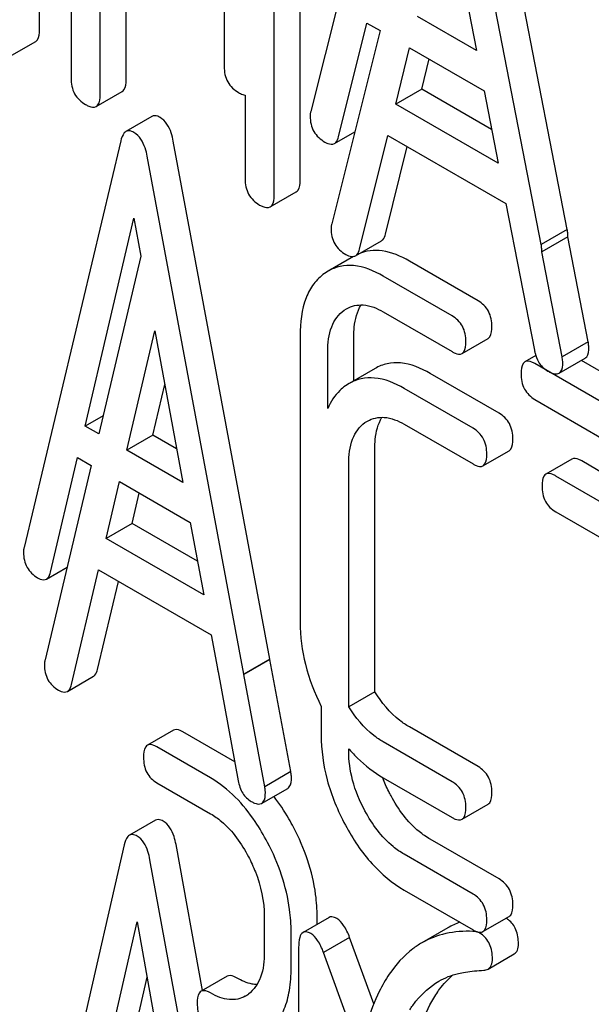
# Model space of a CAD drawing. Units: millimetres. Extents: x 0 to 6269, y -4 to 4433.
# Drawn here: x 4517 to 4522, y 3019 to 3027 of the extents above; entities that cross this region are included whole.
import ezdxf

# ---------------------------------------------------------------- set-up
doc = ezdxf.new("R2010")
doc.units = ezdxf.units.MM
doc.header["$LTSCALE"] = 344.776119
doc.layers.get('0').update_dxf_attribs({"linetype": 'CONTINUOUS'})

msp = doc.modelspace()

# ---------------------------------------------------------------- linework, layer by layer
at = {"color": 7, "linetype": 'Continuous'}
for p, q in [((4517.5016, 3027.2231), (4517.5016, 3031.0167)), ((4517.9947, 3026.6935), (4517.9947, 3030.3412)), ((4518.2068, 3026.816), (4518.2068, 3030.2187)), ((4520.5364, 3029.8479), (4519.7109, 3026.56)), ((4521.8004, 3025.5986), (4520.9749, 3029.8396)), ((4519.0057, 3029.7575), (4519.0057, 3026.9263)), ((4519.6243, 3025.9976), (4519.6243, 3029.7912)), ((4519.4122, 3025.8752), (4519.4122, 3029.6688)), ((4521.5883, 3025.4762), (4520.7628, 3029.7172)), ((4520.8202, 3028.3014), (4521.0604, 3027.0562)), ((4517.7588, 3027.5097), (4517.7588, 3026.8297)), ((4521.0604, 3027.0562), (4520.58, 3027.3335)), ((4519.9373, 3026.3534), (4520.1685, 3027.2793)), ((4520.1685, 3027.2793), (4520.2762, 3027.2171)), ((4520.2762, 3027.2171), (4519.8815, 3025.645)), ((4517.2581, 3027.0067), (4517.4702, 3027.1292)), ((4520.4027, 3026.6194), (4520.5166, 3027.0783)), ((4520.5166, 3027.0783), (4521.1237, 3026.7278)), ((4520.6149, 3026.7418), (4520.6756, 3026.9865)), ((4517.9633, 3026.5996), (4518.1754, 3026.722)), ((4519.1763, 3026.6913), (4519.1763, 3026.0113)), ((4520.6149, 3026.7418), (4520.4027, 3026.6194)), ((4521.1845, 3026.413), (4520.6149, 3026.7418)), ((4521.1237, 3026.7278), (4521.2376, 3026.1373)), ((4521.2376, 3026.1373), (4520.4027, 3026.6194)), ((4518.4177, 3026.5178), (4518.2056, 3026.3953)), ((4519.9037, 3026.2984), (4520.0696, 3026.3941)), ((4520.1079, 3025.4384), (4520.339, 3026.3643)), ((4520.339, 3026.3643), (4521.3013, 3025.8087)), ((4518.163, 3026.3191), (4517.3758, 3023.0091)), ((4519.3783, 3022.098), (4518.5911, 3026.3169)), ((4520.32, 3025.5609), (4520.4977, 3026.2727)), ((4519.1662, 3021.9755), (4518.379, 3026.1944)), ((4519.3808, 3025.7812), (4519.5929, 3025.9037)), ((4521.3013, 3025.8087), (4521.5325, 3024.616)), ((4517.8729, 3023.9974), (4518.271, 3025.6906)), ((4518.271, 3025.6906), (4518.3282, 3025.3813)), ((4521.8004, 3025.5986), (4521.5883, 3025.4762)), ((4520.0743, 3025.3834), (4520.2865, 3025.5058)), ((4521.8048, 3025.5376), (4521.5927, 3025.4152)), ((4521.971, 3024.6836), (4521.8048, 3025.5376)), ((4521.7589, 3024.5612), (4521.5927, 3025.4152)), ((4518.3282, 3025.3813), (4517.9838, 3023.9333)), ((4520.0595, 3025.3781), (4519.8525, 3025.2586)), ((4521.0742, 3025.0175), (4520.5142, 3025.3409)), ((4519.8525, 3025.2586), (4519.8224, 3025.2392)), ((4520.8621, 3024.8951), (4520.302, 3025.2184)), ((4519.9821, 3024.9399), (4520.002, 3024.9526)), ((4520.302, 3024.9266), (4520.8621, 3024.6032)), ((4518.2125, 3023.8013), (4518.4408, 3024.7723)), ((4518.4408, 3024.7723), (4518.6691, 3023.5377)), ((4519.625, 3024.7338), (4519.625, 3022.3993)), ((4520.0621, 3024.3661), (4520.0621, 3024.7264)), ((4520.9432, 3024.5886), (4521.1554, 3024.7111)), ((4521.971, 3024.6836), (4521.7589, 3024.5612)), ((4519.85, 3024.1401), (4519.85, 3024.604)), ((4521.5436, 3024.5709), (4521.4557, 3024.5201)), ((4521.7333, 3024.4268), (4521.9454, 3024.5493)), ((4522.24, 3024.3445), (4521.9153, 3024.5319)), ((4520.2353, 3024.4661), (4520.0231, 3024.3436)), ((4522.8886, 3023.7251), (4521.5369, 3024.5055)), ((4521.2448, 3024.1025), (4520.6848, 3024.4259)), ((4518.4247, 3023.9238), (4518.5215, 3024.3358)), ((4520.0231, 3024.3436), (4519.993, 3024.3243)), ((4521.0327, 3023.9801), (4520.4726, 3024.3034)), ((4521.5369, 3024.2137), (4522.0992, 3023.889)), ((4518.0192, 3024.0818), (4517.8729, 3023.9974)), ((4517.9838, 3023.9333), (4517.8729, 3023.9974)), ((4520.1527, 3024.0249), (4520.1726, 3024.0376)), ((4520.4726, 3024.0116), (4521.0327, 3023.6883)), ((4518.4247, 3023.9238), (4518.2125, 3023.8013)), ((4518.6184, 3023.8119), (4518.4247, 3023.9238)), ((4518.6691, 3023.5377), (4518.2125, 3023.8013)), ((4520.2327, 3021.8338), (4520.2327, 3023.8114)), ((4517.5918, 3022.8086), (4517.8122, 3023.7406)), ((4517.8122, 3023.7406), (4517.9228, 3023.6768)), ((4521.1138, 3023.6736), (4521.326, 3023.7961)), ((4521.8384, 3023.7276), (4521.6263, 3023.6051)), ((4517.9228, 3023.6768), (4517.5464, 3022.0942)), ((4520.0205, 3021.7114), (4520.0205, 3023.689)), ((4522.0992, 3023.6093), (4521.9196, 3023.713)), ((4522.0992, 3023.3644), (4521.7075, 3023.5905)), ((4518.0435, 3023.0824), (4518.1521, 3023.5444)), ((4518.1521, 3023.5444), (4518.7298, 3023.2108)), ((4518.2556, 3023.2049), (4518.3135, 3023.4512)), ((4521.7075, 3023.2987), (4522.0992, 3023.0725)), ((4518.2556, 3023.2049), (4518.0435, 3023.0824)), ((4518.7881, 3022.8975), (4518.2556, 3023.2049)), ((4518.7298, 3023.2108), (4518.839, 3022.6231)), ((4518.839, 3022.6231), (4518.0435, 3023.0824)), ((4517.5581, 3022.7517), (4517.7258, 3022.8485)), ((4517.7623, 3021.8936), (4517.9828, 3022.8257)), ((4517.9828, 3022.8257), (4518.8997, 3022.2962)), ((4517.9745, 3022.0161), (4518.1439, 3022.7326)), ((4518.8997, 3022.2962), (4518.9503, 3022.0243)), ((4519.3783, 3022.098), (4519.1662, 3021.9755)), ((4519.3786, 3022.0959), (4519.1664, 3021.9734)), ((4519.3786, 3022.0959), (4519.3783, 3022.098)), ((4519.5489, 3021.183), (4519.3786, 3022.0959)), ((4517.7287, 3021.8367), (4517.9409, 3021.9592)), ((4518.9561, 3021.9964), (4519.1209, 3021.1093)), ((4519.1664, 3021.9734), (4519.1662, 3021.9755)), ((4519.3368, 3021.0605), (4519.1664, 3021.9734)), ((4520.2327, 3021.8338), (4520.0205, 3021.7114)), ((4519.7956, 3021.7148), (4519.7956, 3021.4843)), ((4518.5922, 3021.5202), (4518.38, 3021.3978)), ((4519.0924, 3021.2627), (4518.6702, 3021.5064)), ((4521.0742, 3021.2239), (4520.5142, 3021.5473)), ((4520.8621, 3021.1014), (4520.302, 3021.4248)), ((4518.8953, 3021.1315), (4518.4581, 3021.384)), ((4520.0205, 3021.3544), (4520.0205, 3021.3699)), ((4519.5489, 3021.183), (4519.3368, 3021.0605)), ((4518.4581, 3021.0921), (4518.8953, 3020.8397)), ((4520.302, 3021.133), (4520.8621, 3020.8096)), ((4519.311, 3020.9246), (4519.5231, 3021.0471)), ((4520.9432, 3020.795), (4521.1554, 3020.9175)), ((4518.446, 3020.7871), (4518.2339, 3020.6646)), ((4521.2448, 3020.3089), (4520.6848, 3020.6323)), ((4518.1915, 3020.5871), (4517.4264, 3017.2644)), ((4518.8294, 3019.4015), (4518.6135, 3020.5885)), ((4518.9792, 3017.2895), (4518.4013, 3020.466)), ((4521.0327, 3020.1865), (4520.4726, 3020.5098)), ((4520.4726, 3020.218), (4521.0327, 3019.8946)), ((4517.9095, 3018.2608), (4518.2964, 3019.9604)), ((4518.2964, 3019.9604), (4518.6833, 3017.814)), ((4519.3325, 3020.0037), (4519.3325, 3019.7119)), ((4519.8602, 3019.996), (4519.648, 3019.8735)), ((4519.7632, 3019.94), (4519.7632, 3019.9999)), ((4521.1138, 3019.88), (4521.326, 3020.0025)), ((4519.5511, 3019.5857), (4519.5511, 3019.8775)), ((4520.8274, 3019.9108), (4520.6153, 3019.7883)), ((4520.0278, 3019.8332), (4519.8157, 3019.7107)), ((4520.2243, 3019.2924), (4520.0278, 3019.8332)), ((4519.6124, 3019.7522), (4519.6124, 3018.4167)), ((4520.1193, 3018.8752), (4519.8157, 3019.7107)), ((4521.1553, 3019.5759), (4521.3674, 3019.6983)), ((4518.1216, 3018.3832), (4518.3778, 3019.5087)), ((4519.0294, 3019.5169), (4518.8172, 3019.3945))]:
    msp.add_line(p, q, dxfattribs=at)
for centre, radius, start, end in [((4521.5169, 3025.5518), 0.2882, 357.17796, 0.05939), ((4521.3048, 3025.4294), 0.2882, 357.17796, 0.05939), ((4520.0515, 3025.4229), 0.0456, 293.84212, 300.01097), ((4519.2969, 3022.0818), 0.3514, 189.42457, 194.06992), ((4521.0123, 3022.2259), 1.3101, 220.79462, 221.30271), ((4521.3326, 3021.5239), 1.1067, 200.50229, 200.77405), ((4521.1689, 3019.3193), 0.683, 110.94631, 119.99576), ((4521.1964, 3019.816), 0.2034, 52.3177, 58.43227), ((4520.9854, 3018.8859), 0.997, 86.75835, 87.30513), ((4520.9809, 3019.6882), 0.2097, 56.15151, 60.01601), ((4521.0943, 3019.9139), 0.0392, 292.64961, 299.99622), ((4519.0544, 3019.5683), 0.2466, 300.07903, 307.21911)]:
    msp.add_arc(centre, radius, start, end, dxfattribs=at)
for points, knots in [([(4517.4702, 3027.1292), (4517.4756, 3027.1323), (4517.5006, 3027.157), (4517.5016, 3027.1954), (4517.5016, 3027.2231)], [0, 0, 0, 0, 0.182549, 1, 1, 1, 1]), ([(4519.0057, 3026.9263), (4519.0057, 3026.883), (4519.0207, 3026.7942), (4519.0877, 3026.7331), (4519.1236, 3026.7123)], [0, 0, 0, 0, 0.510801, 1, 1, 1, 1]), ([(4517.7588, 3026.8297), (4517.7588, 3026.7863), (4517.7739, 3026.6975), (4517.8408, 3026.6365), (4517.8768, 3026.6157)], [0, 0, 0, 0, 0.510801, 1, 1, 1, 1]), ([(4518.1754, 3026.722), (4518.1808, 3026.7251), (4518.2058, 3026.7499), (4518.2068, 3026.7882), (4518.2068, 3026.816)], [0, 0, 0, 0, 0.182548, 1, 1, 1, 1]), ([(4517.9633, 3026.5996), (4517.9687, 3026.6027), (4517.9936, 3026.6274), (4517.9947, 3026.6658), (4517.9947, 3026.6935)], [0, 0, 0, 0, 0.182548, 1, 1, 1, 1]), ([(4519.1236, 3026.7123), (4519.1284, 3026.7096), (4519.145, 3026.7006), (4519.163, 3026.6934), (4519.1763, 3026.6913)], [0, 0, 0, 0, 0.291355, 1, 1, 1, 1]), ([(4517.8768, 3026.6157), (4517.8854, 3026.6107), (4517.911, 3026.5971), (4517.946, 3026.5896), (4517.9633, 3026.5996)], [0, 0, 0, 0, 0.332826, 1, 1, 1, 1]), ([(4518.4831, 3026.5105), (4518.4772, 3026.514), (4518.4574, 3026.5242), (4518.4312, 3026.5256), (4518.4177, 3026.5178)], [0, 0, 0, 0, 0.307285, 1, 1, 1, 1]), ([(4519.7109, 3026.56), (4519.7098, 3026.5564), (4519.7065, 3026.543), (4519.7062, 3026.529), (4519.7062, 3026.519)], [0, 0, 0, 0, 0.273667, 1, 1, 1, 1]), ([(4518.5911, 3026.3169), (4518.5869, 3026.3396), (4518.5702, 3026.4118), (4518.5281, 3026.4846), (4518.4831, 3026.5105)], [0, 0, 0, 0, 0.30772, 1, 1, 1, 1]), ([(4519.7062, 3026.519), (4519.7062, 3026.477), (4519.7241, 3026.3899), (4519.7903, 3026.3304), (4519.8265, 3026.3095)], [0, 0, 0, 0, 0.501302, 1, 1, 1, 1]), ([(4518.2056, 3026.3953), (4518.2006, 3026.3924), (4518.1778, 3026.3727), (4518.1686, 3026.3423), (4518.163, 3026.3191)], [0, 0, 0, 0, 0.193955, 1, 1, 1, 1]), ([(4518.271, 3026.3881), (4518.265, 3026.3915), (4518.2453, 3026.4017), (4518.2191, 3026.4031), (4518.2056, 3026.3953)], [0, 0, 0, 0, 0.307285, 1, 1, 1, 1]), ([(4518.379, 3026.1944), (4518.3748, 3026.2171), (4518.3581, 3026.2893), (4518.316, 3026.3621), (4518.271, 3026.3881)], [0, 0, 0, 0, 0.30772, 1, 1, 1, 1]), ([(4519.8265, 3026.3095), (4519.8338, 3026.3053), (4519.8569, 3026.2931), (4519.888, 3026.2893), (4519.9037, 3026.2984)], [0, 0, 0, 0, 0.316637, 1, 1, 1, 1]), ([(4519.9037, 3026.2984), (4519.9077, 3026.3006), (4519.925, 3026.3145), (4519.9331, 3026.3366), (4519.9373, 3026.3534)], [0, 0, 0, 0, 0.207255, 1, 1, 1, 1]), ([(4519.1763, 3026.0113), (4519.1763, 3025.968), (4519.1913, 3025.8792), (4519.2583, 3025.8181), (4519.2942, 3025.7973)], [0, 0, 0, 0, 0.510801, 1, 1, 1, 1]), ([(4519.5929, 3025.9037), (4519.5983, 3025.9068), (4519.6232, 3025.9315), (4519.6243, 3025.9699), (4519.6243, 3025.9976)], [0, 0, 0, 0, 0.182548, 1, 1, 1, 1]), ([(4519.3808, 3025.7812), (4519.3861, 3025.7843), (4519.4111, 3025.8091), (4519.4122, 3025.8474), (4519.4122, 3025.8752)], [0, 0, 0, 0, 0.182548, 1, 1, 1, 1]), ([(4519.2942, 3025.7973), (4519.3028, 3025.7924), (4519.3285, 3025.7788), (4519.3635, 3025.7712), (4519.3808, 3025.7812)], [0, 0, 0, 0, 0.332825, 1, 1, 1, 1]), ([(4519.8815, 3025.645), (4519.8803, 3025.6414), (4519.8771, 3025.628), (4519.8768, 3025.614), (4519.8768, 3025.604)], [0, 0, 0, 0, 0.273667, 1, 1, 1, 1]), ([(4519.8768, 3025.604), (4519.8768, 3025.562), (4519.8947, 3025.4749), (4519.9609, 3025.4154), (4519.9971, 3025.3945)], [0, 0, 0, 0, 0.501302, 1, 1, 1, 1]), ([(4521.8051, 3025.5521), (4521.8051, 3025.5553), (4521.8043, 3025.5709), (4521.802, 3025.5863), (4521.8004, 3025.5986)], [0, 0, 0, 0, 0.204132, 1, 1, 1, 1]), ([(4520.2865, 3025.5058), (4520.2904, 3025.5081), (4520.3077, 3025.522), (4520.3158, 3025.5441), (4520.32, 3025.5609)], [0, 0, 0, 0, 0.207255, 1, 1, 1, 1]), ([(4520.0743, 3025.3834), (4520.0782, 3025.3856), (4520.0956, 3025.3995), (4520.1037, 3025.4216), (4520.1079, 3025.4384)], [0, 0, 0, 0, 0.207255, 1, 1, 1, 1]), ([(4520.5142, 3025.3409), (4520.4461, 3025.3802), (4520.3119, 3025.4397), (4520.1615, 3025.4252), (4520.1026, 3025.4001)], [0, 0, 0, 0, 0.551022, 1, 1, 1, 1]), ([(4521.593, 3025.4297), (4521.593, 3025.4328), (4521.5922, 3025.4484), (4521.5898, 3025.4638), (4521.5883, 3025.4762)], [0, 0, 0, 0, 0.204132, 1, 1, 1, 1]), ([(4519.9971, 3025.3945), (4520.0039, 3025.3905), (4520.0258, 3025.3791), (4520.0541, 3025.3742), (4520.0699, 3025.3811)], [0, 0, 0, 0, 0.312646, 1, 1, 1, 1]), ([(4520.302, 3025.2184), (4520.2276, 3025.2614), (4520.1099, 3025.3107), (4519.9506, 3025.3029), (4519.883, 3025.2762), (4519.8525, 3025.2586)], [0, 0, 0, 0, 0.546863, 0.775793, 1, 1, 1, 1]), ([(4519.8224, 3025.2392), (4519.7895, 3025.2159), (4519.729, 3025.1566), (4519.6407, 3024.989), (4519.625, 3024.8379), (4519.625, 3024.7338)], [0, 0, 0, 0, 0.215357, 0.443915, 1, 1, 1, 1]), ([(4521.1867, 3024.8067), (4521.1867, 3024.8496), (4521.1716, 3024.9355), (4521.1088, 3024.9976), (4521.0742, 3025.0175)], [0, 0, 0, 0, 0.517748, 1, 1, 1, 1]), ([(4519.85, 3024.604), (4519.85, 3024.6723), (4519.861, 3024.7989), (4519.9366, 3024.9078), (4519.9821, 3024.9399)], [0, 0, 0, 0, 0.551273, 1, 1, 1, 1]), ([(4520.002, 3024.9526), (4520.0425, 3024.976), (4520.1522, 3024.9988), (4520.2522, 3024.9554), (4520.302, 3024.9266)], [0, 0, 0, 0, 0.44816, 1, 1, 1, 1]), ([(4520.0621, 3024.7264), (4520.0621, 3024.752), (4520.0657, 3024.8402), (4520.0877, 3024.9304), (4520.1209, 3024.984)], [0, 0, 0, 0, 0.288558, 1, 1, 1, 1]), ([(4520.9746, 3024.6842), (4520.9746, 3024.7271), (4520.9595, 3024.813), (4520.8967, 3024.8751), (4520.8621, 3024.8951)], [0, 0, 0, 0, 0.517748, 1, 1, 1, 1]), ([(4521.1554, 3024.7111), (4521.1608, 3024.7142), (4521.1859, 3024.7395), (4521.1867, 3024.7784), (4521.1867, 3024.8067)], [0, 0, 0, 0, 0.180078, 1, 1, 1, 1]), ([(4520.9432, 3024.5886), (4520.9486, 3024.5917), (4520.9738, 3024.617), (4520.9746, 3024.656), (4520.9746, 3024.6842)], [0, 0, 0, 0, 0.180078, 1, 1, 1, 1]), ([(4521.9757, 3024.6371), (4521.9757, 3024.6403), (4521.9749, 3024.6559), (4521.9725, 3024.6713), (4521.971, 3024.6836)], [0, 0, 0, 0, 0.204132, 1, 1, 1, 1]), ([(4520.8621, 3024.6032), (4520.8701, 3024.5986), (4520.8942, 3024.5859), (4520.927, 3024.5792), (4520.9432, 3024.5886)], [0, 0, 0, 0, 0.33079, 1, 1, 1, 1]), ([(4521.5325, 3024.616), (4521.534, 3024.6071), (4521.541, 3024.5743), (4521.5532, 3024.5424), (4521.5656, 3024.5212)], [0, 0, 0, 0, 0.268363, 1, 1, 1, 1]), ([(4521.9454, 3024.5493), (4521.9506, 3024.5523), (4521.9742, 3024.5752), (4521.9757, 3024.6112), (4521.9757, 3024.6371)], [0, 0, 0, 0, 0.187505, 1, 1, 1, 1]), ([(4521.4557, 3024.5201), (4521.4503, 3024.517), (4521.4251, 3024.4915), (4521.4244, 3024.4527), (4521.4244, 3024.4245)], [0, 0, 0, 0, 0.182326, 1, 1, 1, 1]), ([(4521.5369, 3024.5055), (4521.5287, 3024.5102), (4521.5047, 3024.5229), (4521.4719, 3024.5295), (4521.4557, 3024.5201)], [0, 0, 0, 0, 0.33388, 1, 1, 1, 1]), ([(4521.7636, 3024.5147), (4521.7636, 3024.5178), (4521.7628, 3024.5334), (4521.7604, 3024.5489), (4521.7589, 3024.5612)], [0, 0, 0, 0, 0.204132, 1, 1, 1, 1]), ([(4520.6848, 3024.4259), (4520.6104, 3024.4688), (4520.4926, 3024.5182), (4520.3333, 3024.5104), (4520.2658, 3024.4837), (4520.2353, 3024.4661)], [0, 0, 0, 0, 0.546863, 0.775793, 1, 1, 1, 1]), ([(4521.6433, 3024.444), (4521.6524, 3024.4388), (4521.679, 3024.4247), (4521.7154, 3024.4165), (4521.7333, 3024.4268)], [0, 0, 0, 0, 0.336301, 1, 1, 1, 1]), ([(4521.7333, 3024.4268), (4521.7384, 3024.4298), (4521.7621, 3024.4528), (4521.7636, 3024.4888), (4521.7636, 3024.5147)], [0, 0, 0, 0, 0.187505, 1, 1, 1, 1]), ([(4520.4726, 3024.3034), (4520.3982, 3024.3464), (4520.2805, 3024.3957), (4520.1211, 3024.3879), (4520.0536, 3024.3612), (4520.0231, 3024.3436)], [0, 0, 0, 0, 0.546863, 0.775793, 1, 1, 1, 1]), ([(4521.4244, 3024.4245), (4521.4244, 3024.3815), (4521.4377, 3024.2947), (4521.5022, 3024.2337), (4521.5369, 3024.2137)], [0, 0, 0, 0, 0.518201, 1, 1, 1, 1]), ([(4519.993, 3024.3243), (4519.9774, 3024.3132), (4519.9168, 3024.2633), (4519.8728, 3024.1947), (4519.85, 3024.1401)], [0, 0, 0, 0, 0.243939, 1, 1, 1, 1]), ([(4520.1726, 3024.0376), (4520.2131, 3024.061), (4520.3228, 3024.0838), (4520.4228, 3024.0404), (4520.4726, 3024.0116)], [0, 0, 0, 0, 0.44816, 1, 1, 1, 1]), ([(4520.2327, 3023.8114), (4520.2327, 3023.837), (4520.2363, 3023.9251), (4520.2582, 3024.0152), (4520.2913, 3024.0688)], [0, 0, 0, 0, 0.288527, 1, 1, 1, 1]), ([(4521.3573, 3023.8917), (4521.3573, 3023.9346), (4521.3422, 3024.0205), (4521.2794, 3024.0826), (4521.2448, 3024.1025)], [0, 0, 0, 0, 0.517748, 1, 1, 1, 1]), ([(4520.0205, 3023.689), (4520.0205, 3023.7573), (4520.0315, 3023.8839), (4520.1072, 3023.9928), (4520.1527, 3024.0249)], [0, 0, 0, 0, 0.551273, 1, 1, 1, 1]), ([(4521.1451, 3023.7692), (4521.1451, 3023.8121), (4521.1301, 3023.898), (4521.0673, 3023.9601), (4521.0327, 3023.9801)], [0, 0, 0, 0, 0.517748, 1, 1, 1, 1]), ([(4521.326, 3023.7961), (4521.3313, 3023.7992), (4521.3565, 3023.8245), (4521.3573, 3023.8634), (4521.3573, 3023.8917)], [0, 0, 0, 0, 0.180078, 1, 1, 1, 1]), ([(4521.1138, 3023.6736), (4521.1192, 3023.6767), (4521.1444, 3023.7021), (4521.1451, 3023.741), (4521.1451, 3023.7692)], [0, 0, 0, 0, 0.180078, 1, 1, 1, 1]), ([(4521.9196, 3023.713), (4521.9115, 3023.7177), (4521.8874, 3023.7304), (4521.8546, 3023.737), (4521.8384, 3023.7276)], [0, 0, 0, 0, 0.33388, 1, 1, 1, 1]), ([(4521.0327, 3023.6883), (4521.0407, 3023.6836), (4521.0648, 3023.6709), (4521.0976, 3023.6642), (4521.1138, 3023.6736)], [0, 0, 0, 0, 0.33079, 1, 1, 1, 1]), ([(4521.6263, 3023.6051), (4521.6209, 3023.602), (4521.5957, 3023.5766), (4521.595, 3023.5377), (4521.595, 3023.5095)], [0, 0, 0, 0, 0.182326, 1, 1, 1, 1]), ([(4521.7075, 3023.5905), (4521.6993, 3023.5952), (4521.6753, 3023.6079), (4521.6425, 3023.6145), (4521.6263, 3023.6051)], [0, 0, 0, 0, 0.33388, 1, 1, 1, 1]), ([(4521.595, 3023.5095), (4521.595, 3023.4665), (4521.6083, 3023.3797), (4521.6728, 3023.3187), (4521.7075, 3023.2987)], [0, 0, 0, 0, 0.518201, 1, 1, 1, 1]), ([(4517.3758, 3023.0091), (4517.3747, 3023.0055), (4517.3716, 3022.992), (4517.3713, 3022.978), (4517.3713, 3022.968)], [0, 0, 0, 0, 0.274078, 1, 1, 1, 1]), ([(4517.3713, 3022.968), (4517.3713, 3022.9263), (4517.3874, 3022.8411), (4517.4512, 3022.7818), (4517.486, 3022.7617)], [0, 0, 0, 0, 0.508599, 1, 1, 1, 1]), ([(4517.486, 3022.7617), (4517.4928, 3022.7578), (4517.5144, 3022.7465), (4517.5434, 3022.7432), (4517.5581, 3022.7517)], [0, 0, 0, 0, 0.31485, 1, 1, 1, 1]), ([(4517.5581, 3022.7517), (4517.5621, 3022.754), (4517.5798, 3022.7684), (4517.5876, 3022.7912), (4517.5918, 3022.8086)], [0, 0, 0, 0, 0.2041, 1, 1, 1, 1]), ([(4519.625, 3022.3993), (4519.625, 3022.2844), (4519.6554, 3022.0468), (4519.7412, 3021.8238), (4519.7956, 3021.7148)], [0, 0, 0, 0, 0.485071, 1, 1, 1, 1]), ([(4517.5464, 3022.0942), (4517.5453, 3022.0905), (4517.5422, 3022.077), (4517.5419, 3022.063), (4517.5419, 3022.053)], [0, 0, 0, 0, 0.274078, 1, 1, 1, 1]), ([(4517.5419, 3022.053), (4517.5419, 3022.0113), (4517.558, 3021.9262), (4517.6218, 3021.8668), (4517.6566, 3021.8467)], [0, 0, 0, 0, 0.508599, 1, 1, 1, 1]), ([(4517.9409, 3021.9592), (4517.9448, 3021.9614), (4517.9625, 3021.9759), (4517.9704, 3021.9987), (4517.9745, 3022.0161)], [0, 0, 0, 0, 0.2041, 1, 1, 1, 1]), ([(4517.7287, 3021.8367), (4517.7327, 3021.839), (4517.7503, 3021.8534), (4517.7582, 3021.8763), (4517.7623, 3021.8936)], [0, 0, 0, 0, 0.2041, 1, 1, 1, 1]), ([(4517.6566, 3021.8467), (4517.6634, 3021.8428), (4517.685, 3021.8315), (4517.714, 3021.8282), (4517.7287, 3021.8367)], [0, 0, 0, 0, 0.31485, 1, 1, 1, 1]), ([(4520.5142, 3021.5473), (4520.4869, 3021.563), (4520.375, 3021.6388), (4520.287, 3021.7461), (4520.2327, 3021.8338)], [0, 0, 0, 0, 0.233952, 1, 1, 1, 1]), ([(4520.302, 3021.4248), (4520.2753, 3021.4402), (4520.1633, 3021.5158), (4520.0752, 3021.6231), (4520.0205, 3021.7114)], [0, 0, 0, 0, 0.229054, 1, 1, 1, 1]), ([(4518.6702, 3021.5064), (4518.6625, 3021.5109), (4518.6393, 3021.5232), (4518.6078, 3021.5292), (4518.5922, 3021.5202)], [0, 0, 0, 0, 0.332613, 1, 1, 1, 1]), ([(4519.7956, 3021.4843), (4519.7956, 3021.3606), (4519.8311, 3021.1035), (4519.9304, 3020.8647), (4519.993, 3020.748)], [0, 0, 0, 0, 0.48289, 1, 1, 1, 1]), ([(4518.38, 3021.3978), (4518.3746, 3021.3946), (4518.3494, 3021.3688), (4518.3488, 3021.3297), (4518.3488, 3021.3012)], [0, 0, 0, 0, 0.18085, 1, 1, 1, 1]), ([(4518.4581, 3021.384), (4518.4503, 3021.3884), (4518.4272, 3021.4007), (4518.3956, 3021.4068), (4518.38, 3021.3978)], [0, 0, 0, 0, 0.332613, 1, 1, 1, 1]), ([(4520.1527, 3020.863), (4520.11, 3020.9424), (4520.0435, 3021.1019), (4520.0205, 3021.2736), (4520.0205, 3021.3544)], [0, 0, 0, 0, 0.526943, 1, 1, 1, 1]), ([(4520.0282, 3021.3612), (4520.0486, 3021.3379), (4520.1304, 3021.2512), (4520.2257, 3021.177), (4520.302, 3021.133)], [0, 0, 0, 0, 0.260324, 1, 1, 1, 1]), ([(4518.3488, 3021.3012), (4518.3488, 3021.2583), (4518.3612, 3021.1727), (4518.4242, 3021.1117), (4518.4581, 3021.0921)], [0, 0, 0, 0, 0.522631, 1, 1, 1, 1]), ([(4519.5534, 3021.1366), (4519.5534, 3021.1398), (4519.5526, 3021.1553), (4519.5504, 3021.1707), (4519.5489, 3021.183)], [0, 0, 0, 0, 0.204537, 1, 1, 1, 1]), ([(4521.1867, 3021.0131), (4521.1867, 3021.056), (4521.1716, 3021.1419), (4521.1088, 3021.204), (4521.0742, 3021.2239)], [0, 0, 0, 0, 0.517748, 1, 1, 1, 1]), ([(4519.3587, 3020.6072), (4519.3283, 3020.6654), (4519.2102, 3020.8677), (4519.0419, 3021.0469), (4518.8953, 3021.1315)], [0, 0, 0, 0, 0.279542, 1, 1, 1, 1]), ([(4519.1209, 3021.1093), (4519.1269, 3021.0735), (4519.1477, 3021.0061), (4519.199, 3020.9562), (4519.2266, 3020.9403)], [0, 0, 0, 0, 0.532598, 1, 1, 1, 1]), ([(4519.5231, 3021.0471), (4519.5283, 3021.0501), (4519.5522, 3021.0736), (4519.5534, 3021.1102), (4519.5534, 3021.1366)], [0, 0, 0, 0, 0.18508, 1, 1, 1, 1]), ([(4520.3648, 3020.9855), (4520.3583, 3020.9976), (4520.3337, 3021.0451), (4520.312, 3021.0942), (4520.2979, 3021.1313)], [0, 0, 0, 0, 0.257051, 1, 1, 1, 1]), ([(4520.9746, 3020.8906), (4520.9746, 3020.9335), (4520.9595, 3021.0194), (4520.8967, 3021.0815), (4520.8621, 3021.1014)], [0, 0, 0, 0, 0.517748, 1, 1, 1, 1]), ([(4519.311, 3020.9246), (4519.3162, 3020.9276), (4519.3401, 3020.9512), (4519.3413, 3020.9877), (4519.3413, 3021.0141)], [0, 0, 0, 0, 0.18508, 1, 1, 1, 1]), ([(4519.3413, 3021.0141), (4519.3413, 3021.0173), (4519.3405, 3021.0328), (4519.3383, 3021.0482), (4519.3368, 3021.0605)], [0, 0, 0, 0, 0.204537, 1, 1, 1, 1]), ([(4521.1554, 3020.9175), (4521.1608, 3020.9206), (4521.1859, 3020.9459), (4521.1867, 3020.9848), (4521.1867, 3021.0131)], [0, 0, 0, 0, 0.180078, 1, 1, 1, 1]), ([(4519.2266, 3020.9403), (4519.235, 3020.9354), (4519.26, 3020.9222), (4519.2942, 3020.9149), (4519.311, 3020.9246)], [0, 0, 0, 0, 0.334189, 1, 1, 1, 1]), ([(4519.5709, 3020.7297), (4519.5588, 3020.7528), (4519.5108, 3020.8403), (4519.4557, 3020.9241), (4519.4104, 3020.9822)], [0, 0, 0, 0, 0.261984, 1, 1, 1, 1]), ([(4520.6848, 3020.6323), (4520.6529, 3020.6507), (4520.5208, 3020.7424), (4520.4233, 3020.8769), (4520.3648, 3020.9855)], [0, 0, 0, 0, 0.229704, 1, 1, 1, 1]), ([(4518.8953, 3020.8397), (4518.9263, 3020.8218), (4519.0548, 3020.7305), (4519.1475, 3020.5968), (4519.2035, 3020.4896)], [0, 0, 0, 0, 0.228239, 1, 1, 1, 1]), ([(4520.4726, 3020.5098), (4520.441, 3020.5281), (4520.3089, 3020.6198), (4520.2113, 3020.7542), (4520.1527, 3020.863)], [0, 0, 0, 0, 0.228212, 1, 1, 1, 1]), ([(4520.9432, 3020.795), (4520.9486, 3020.7981), (4520.9738, 3020.8234), (4520.9746, 3020.8623), (4520.9746, 3020.8906)], [0, 0, 0, 0, 0.180078, 1, 1, 1, 1]), ([(4518.5085, 3020.7804), (4518.5028, 3020.7837), (4518.484, 3020.7934), (4518.4589, 3020.7946), (4518.446, 3020.7871)], [0, 0, 0, 0, 0.306339, 1, 1, 1, 1]), ([(4518.6135, 3020.5885), (4518.6094, 3020.6111), (4518.5933, 3020.6823), (4518.5528, 3020.7548), (4518.5085, 3020.7804)], [0, 0, 0, 0, 0.310263, 1, 1, 1, 1]), ([(4520.8621, 3020.8096), (4520.8701, 3020.805), (4520.8942, 3020.7923), (4520.927, 3020.7856), (4520.9432, 3020.795)], [0, 0, 0, 0, 0.33079, 1, 1, 1, 1]), ([(4518.2964, 3020.6579), (4518.2907, 3020.6612), (4518.2718, 3020.6709), (4518.2468, 3020.6721), (4518.2339, 3020.6646)], [0, 0, 0, 0, 0.306339, 1, 1, 1, 1]), ([(4519.7632, 3019.9999), (4519.7632, 3020.0608), (4519.7461, 3020.3138), (4519.6599, 3020.5594), (4519.5709, 3020.7297)], [0, 0, 0, 0, 0.240469, 1, 1, 1, 1]), ([(4519.993, 3020.748), (4520.0535, 3020.6353), (4520.1876, 3020.4325), (4520.375, 3020.2743), (4520.4726, 3020.218)], [0, 0, 0, 0, 0.531536, 1, 1, 1, 1]), ([(4518.2339, 3020.6646), (4518.2289, 3020.6618), (4518.2059, 3020.6417), (4518.1969, 3020.6107), (4518.1915, 3020.5871)], [0, 0, 0, 0, 0.191901, 1, 1, 1, 1]), ([(4518.4013, 3020.466), (4518.3973, 3020.4886), (4518.3812, 3020.5598), (4518.3406, 3020.6324), (4518.2964, 3020.6579)], [0, 0, 0, 0, 0.310263, 1, 1, 1, 1]), ([(4519.5511, 3019.8775), (4519.5511, 3019.9383), (4519.534, 3020.1914), (4519.4478, 3020.4369), (4519.3587, 3020.6072)], [0, 0, 0, 0, 0.240469, 1, 1, 1, 1]), ([(4519.2035, 3020.4896), (4519.2245, 3020.4495), (4519.2954, 3020.2968), (4519.3325, 3020.1269), (4519.3325, 3020.0037)], [0, 0, 0, 0, 0.268379, 1, 1, 1, 1]), ([(4521.3573, 3020.0981), (4521.3573, 3020.141), (4521.3422, 3020.2269), (4521.2794, 3020.289), (4521.2448, 3020.3089)], [0, 0, 0, 0, 0.517748, 1, 1, 1, 1]), ([(4521.1451, 3019.9756), (4521.1451, 3020.0185), (4521.1301, 3020.1044), (4521.0673, 3020.1665), (4521.0327, 3020.1865)], [0, 0, 0, 0, 0.517748, 1, 1, 1, 1]), ([(4521.326, 3020.0025), (4521.3313, 3020.0056), (4521.3565, 3020.0309), (4521.3573, 3020.0698), (4521.3573, 3020.0981)], [0, 0, 0, 0, 0.180078, 1, 1, 1, 1]), ([(4519.9229, 3019.9871), (4519.9169, 3019.9906), (4519.8982, 3020.0004), (4519.8729, 3020.0033), (4519.8602, 3019.996)], [0, 0, 0, 0, 0.31907, 1, 1, 1, 1]), ([(4520.0278, 3019.8332), (4520.0146, 3019.8673), (4519.9886, 3019.9246), (4519.9457, 3019.974), (4519.9229, 3019.9871)], [0, 0, 0, 0, 0.58156, 1, 1, 1, 1]), ([(4521.1138, 3019.88), (4521.1192, 3019.8831), (4521.1444, 3019.9084), (4521.1451, 3019.9473), (4521.1451, 3019.9756)], [0, 0, 0, 0, 0.180078, 1, 1, 1, 1]), ([(4521.4028, 3019.78), (4521.4028, 3019.8191), (4521.3932, 3019.8939), (4521.3477, 3019.9562), (4521.3208, 3019.977)], [0, 0, 0, 0, 0.534821, 1, 1, 1, 1]), ([(4519.648, 3019.8735), (4519.634, 3019.8654), (4519.6135, 3019.8217), (4519.6124, 3019.7792), (4519.6124, 3019.7522)], [0, 0, 0, 0, 0.375606, 1, 1, 1, 1]), ([(4519.7108, 3019.8647), (4519.7048, 3019.8681), (4519.686, 3019.878), (4519.6608, 3019.8809), (4519.648, 3019.8735)], [0, 0, 0, 0, 0.31907, 1, 1, 1, 1]), ([(4521.0323, 3019.8818), (4520.9581, 3019.8853), (4520.8124, 3019.8758), (4520.6756, 3019.8232), (4520.6153, 3019.7883)], [0, 0, 0, 0, 0.515985, 1, 1, 1, 1]), ([(4521.0699, 3019.8779), (4521.0736, 3019.8768), (4521.0864, 3019.8737), (4521.1006, 3019.8741), (4521.1093, 3019.8778)], [0, 0, 0, 0, 0.2884, 1, 1, 1, 1]), ([(4519.8157, 3019.7107), (4519.8025, 3019.7448), (4519.7765, 3019.8021), (4519.7336, 3019.8515), (4519.7108, 3019.8647)], [0, 0, 0, 0, 0.58156, 1, 1, 1, 1]), ([(4521.1906, 3019.6575), (4521.1906, 3019.6989), (4521.18, 3019.7786), (4521.1277, 3019.8423), (4521.0977, 3019.8624)], [0, 0, 0, 0, 0.533694, 1, 1, 1, 1]), ([(4519.3325, 3019.7119), (4519.3325, 3019.6433), (4519.3212, 3019.5164), (4519.2482, 3019.4058), (4519.2035, 3019.3719)], [0, 0, 0, 0, 0.550141, 1, 1, 1, 1]), ([(4520.6153, 3019.7883), (4520.5899, 3019.7737), (4520.4871, 3019.7053), (4520.4032, 3019.611), (4520.3504, 3019.5334)], [0, 0, 0, 0, 0.237747, 1, 1, 1, 1]), ([(4521.3674, 3019.6983), (4521.379, 3019.7051), (4521.3999, 3019.7309), (4521.4028, 3019.7627), (4521.4028, 3019.78)], [0, 0, 0, 0, 0.437068, 1, 1, 1, 1]), ([(4521.1553, 3019.5759), (4521.1669, 3019.5826), (4521.1878, 3019.6085), (4521.1906, 3019.6402), (4521.1906, 3019.6575)], [0, 0, 0, 0, 0.437068, 1, 1, 1, 1]), ([(4519.3275, 3019.0532), (4519.3643, 3019.0744), (4519.4331, 3019.1321), (4519.5041, 3019.2549), (4519.5441, 3019.41), (4519.5511, 3019.524), (4519.5511, 3019.5857)], [0, 0, 0, 0, 0.211029, 0.435227, 0.69354, 1, 1, 1, 1]), ([(4520.7546, 3019.4763), (4520.8039, 3019.5048), (4520.8764, 3019.5335), (4520.9516, 3019.548), (4520.971, 3019.5509)], [0, 0, 0, 0, 0.744173, 1, 1, 1, 1]), ([(4519.1074, 3019.5031), (4519.0997, 3019.5076), (4519.0765, 3019.5199), (4519.045, 3019.5259), (4519.0294, 3019.5169)], [0, 0, 0, 0, 0.332613, 1, 1, 1, 1]), ([(4519.2724, 3019.4486), (4519.2593, 3019.4491), (4519.2013, 3019.4562), (4519.1466, 3019.4805), (4519.1074, 3019.5031)], [0, 0, 0, 0, 0.223853, 1, 1, 1, 1]), ([(4520.3504, 3019.5334), (4520.32, 3019.4886), (4520.2025, 3019.2856), (4520.1429, 3019.0533), (4520.1193, 3018.8752)], [0, 0, 0, 0, 0.231706, 1, 1, 1, 1]), ([(4520.5173, 3019.2438), (4520.5331, 3019.2679), (4520.5981, 3019.3581), (4520.6832, 3019.4351), (4520.7546, 3019.4763)], [0, 0, 0, 0, 0.259089, 1, 1, 1, 1]), ([(4520.7295, 3019.3662), (4520.7395, 3019.3816), (4520.7796, 3019.4392), (4520.8271, 3019.4919), (4520.866, 3019.5262)], [0, 0, 0, 0, 0.260636, 1, 1, 1, 1]), ([(4518.8172, 3019.3945), (4518.8118, 3019.3913), (4518.7866, 3019.3655), (4518.786, 3019.3263), (4518.786, 3019.2978)], [0, 0, 0, 0, 0.18085, 1, 1, 1, 1]), ([(4518.8953, 3019.3806), (4518.8875, 3019.3851), (4518.8644, 3019.3974), (4518.8328, 3019.4035), (4518.8172, 3019.3945)], [0, 0, 0, 0, 0.332613, 1, 1, 1, 1]), ([(4519.178, 3019.3549), (4519.1398, 3019.3329), (4519.0362, 3019.3123), (4518.9423, 3019.3535), (4518.8953, 3019.3806)], [0, 0, 0, 0, 0.44792, 1, 1, 1, 1]), ([(4520.5327, 3018.6802), (4520.5369, 3018.7477), (4520.5618, 3018.985), (4520.6355, 3019.2226), (4520.7295, 3019.3662)], [0, 0, 0, 0, 0.282601, 1, 1, 1, 1]), ([(4518.786, 3019.2978), (4518.786, 3019.255), (4518.7984, 3019.1694), (4518.8614, 3019.1084), (4518.8953, 3019.0888)], [0, 0, 0, 0, 0.522631, 1, 1, 1, 1])]:
    msp.add_open_spline(points, degree=3, knots=knots, dxfattribs=at)
for points in [[(4521.5656, 3024.5212), (4521.5841, 3024.4897), (4521.6117, 3024.4623), (4521.6433, 3024.444)], [(4521.0327, 3019.8946), (4521.0373, 3019.892), (4521.0419, 3019.8895), (4521.0467, 3019.8872)], [(4521.0593, 3019.8793), (4521.0535, 3019.8803), (4521.0476, 3019.881), (4521.0418, 3019.8813)], [(4521.0467, 3019.8872), (4521.0507, 3019.8852), (4521.0548, 3019.8833), (4521.059, 3019.8817)], [(4521.059, 3019.8817), (4521.0626, 3019.8803), (4521.0662, 3019.879), (4521.0699, 3019.8779)], [(4521.0857, 3019.8699), (4521.0776, 3019.8745), (4521.0684, 3019.8775), (4521.0593, 3019.8793)], [(4520.971, 3019.5509), (4521.0204, 3019.5582), (4521.0702, 3019.5623), (4521.12, 3019.5659)], [(4521.12, 3019.5659), (4521.1322, 3019.5668), (4521.1447, 3019.5697), (4521.1553, 3019.5759)]]:
    msp.add_open_spline(points, degree=3, dxfattribs=at)

doc.saveas('drawing.dxf')
